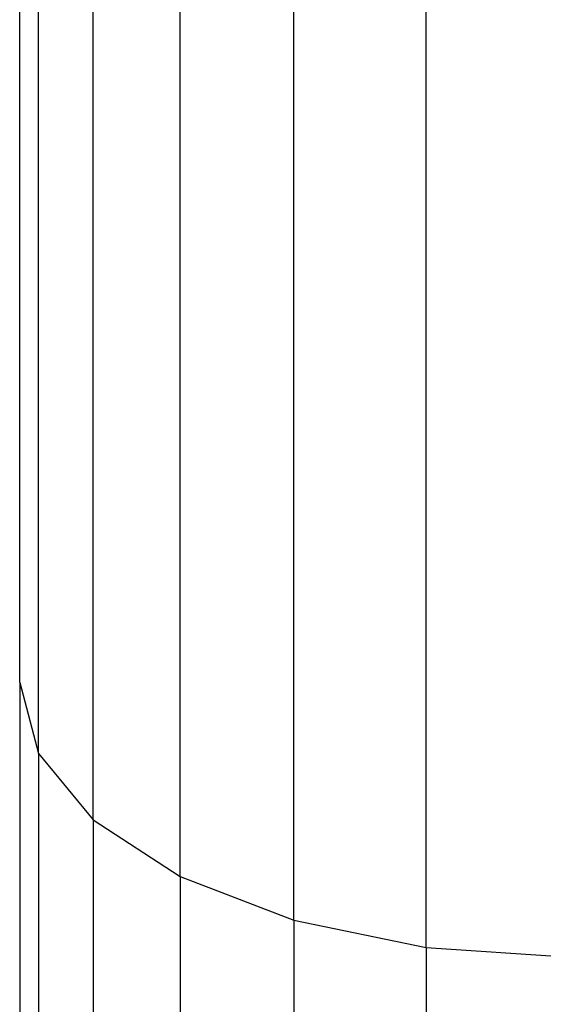
# Model space of a CAD drawing. Units: metres. Extents: x -2.59 to 1.44, y -1.91 to 2.2.
# Drawn here: x -0.6 to -0.57, y 0.08 to 0.13 of the extents above; entities that cross this region are included whole.
import ezdxf

# ---------------------------------------------------------------- set-up
doc = ezdxf.new("R2010")
doc.units = ezdxf.units.M

msp = doc.modelspace()

# ---------------------------------------------------------------- linework, layer by layer
for p, q in [((-0.598757, 0.096461), (-0.598757, 0.151933)), ((-0.597729, 0.092559), (-0.597729, 0.149913)), ((-0.594717, 0.088924), (-0.594717, 0.148031)), ((-0.589926, 0.085802), (-0.589926, 0.146415)), ((-0.583682, 0.083406), (-0.583682, 0.145175)), ((-0.57641, 0.0819), (-0.57641, 0.144395)), ((-0.598757, 0.096461), (-0.597729, 0.092559)), ((-0.598757, 0.096461), (-0.598757, 0.048827)), ((-0.597729, 0.092559), (-0.594717, 0.088924)), ((-0.597729, 0.092559), (-0.597729, 0.043309)), ((-0.594717, 0.088924), (-0.589926, 0.085802)), ((-0.594717, 0.088924), (-0.594717, 0.038167)), ((-0.589926, 0.085802), (-0.583682, 0.083406)), ((-0.589926, 0.085802), (-0.589926, 0.033752)), ((-0.583682, 0.083406), (-0.57641, 0.0819)), ((-0.583682, 0.083406), (-0.583682, 0.030364)), ((-0.57641, 0.0819), (-0.568607, 0.081386)), ((-0.57641, 0.0819), (-0.57641, 0.028234))]:
    msp.add_line(p, q)

doc.saveas('drawing.dxf')
